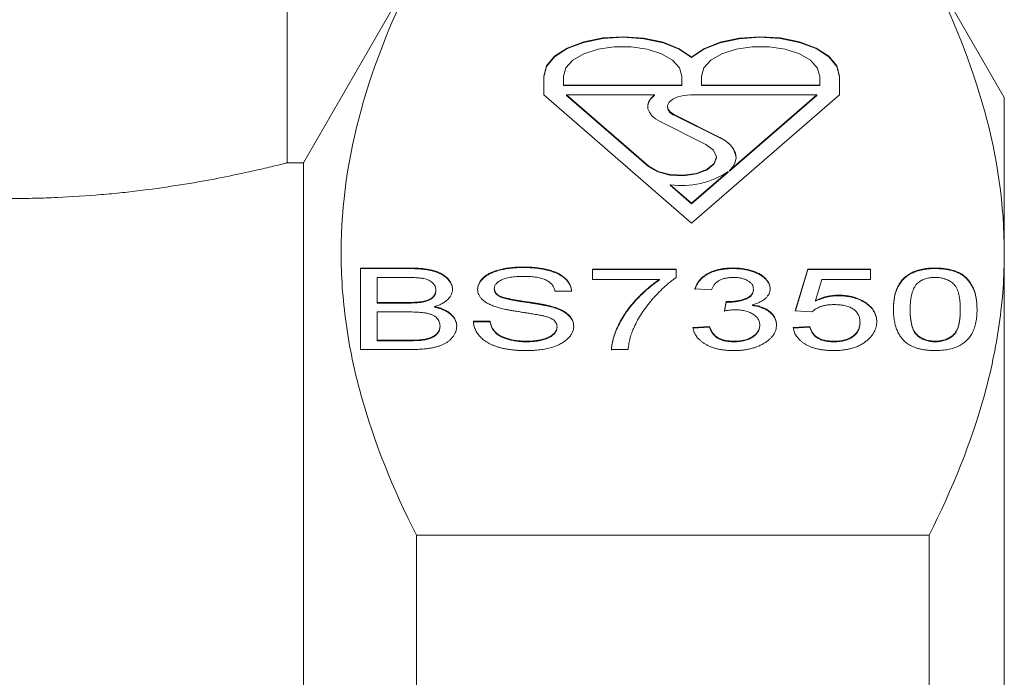
# Model space of a CAD drawing. Units: millimetres. Extents: x 164 to 243, y 29 to 279.
# Drawn here: x 213 to 243, y 218 to 238 of the extents above; entities that cross this region are included whole.
import ezdxf

# ---------------------------------------------------------------- set-up
doc = ezdxf.new("R2010")
doc.units = ezdxf.units.MM
doc.linetypes.add('PHANTOM', pattern=[12.7, 6.35, -1.27, 1.27, -1.27, 1.27, -1.27])

msp = doc.modelspace()

# ---------------------------------------------------------------- linework, layer by layer
at = {"color": 7, "linetype": 'Continuous', "lineweight": 15}
for p, q in [((221.257, 233.738), (221.257, 245.245)), ((225.221, 239.745), (221.757, 233.745)), ((243.257, 235.745), (240.947, 239.745)), ((233.665, 236.972), (233.665, 236.989)), ((229.129, 236.403), (229.129, 235.826)), ((229.735, 236.403), (229.735, 236.129)), ((233.362, 236.129), (233.362, 236.403)), ((233.967, 236.403), (233.967, 236.129)), ((237.595, 236.129), (237.595, 236.403)), ((238.2, 235.826), (238.2, 236.403)), ((229.735, 236.129), (233.362, 236.129)), ((229.735, 236.112), (229.735, 236.129)), ((229.735, 236.112), (233.362, 236.112)), ((233.362, 236.112), (233.362, 236.129)), ((233.967, 236.129), (237.595, 236.129)), ((233.967, 236.112), (233.967, 236.129)), ((233.967, 236.112), (237.595, 236.112)), ((237.595, 236.112), (237.595, 236.129)), ((229.129, 235.826), (233.665, 231.898)), ((229.828, 235.826), (232.353, 233.64)), ((232.524, 235.826), (229.828, 235.826)), ((229.828, 235.809), (229.828, 235.826)), ((229.828, 235.809), (232.353, 233.622)), ((232.524, 235.809), (232.524, 235.826)), ((237.501, 235.826), (233.63, 235.826)), ((233.665, 231.898), (238.2, 235.826)), ((234.822, 233.507), (237.501, 235.826)), ((234.822, 233.489), (237.501, 235.809)), ((237.501, 235.809), (237.501, 235.826)), ((243.257, 235.745), (243.257, 230.989)), ((232.923, 235.473), (232.923, 235.455)), ((234.1, 234.31), (232.702, 235.009)), ((233.13, 235.223), (234.528, 234.524)), ((233.13, 235.206), (234.528, 234.507)), ((234.425, 233.9), (234.425, 233.917)), ((221.757, 233.745), (221.229, 233.745)), ((221.757, 200.245), (221.757, 233.745)), ((234.822, 233.489), (234.822, 233.507)), ((234.822, 233.489), (234.822, 233.507)), ((234.822, 233.507), (234.822, 233.507)), ((234.822, 233.489), (234.822, 233.489)), ((233.665, 232.504), (234.788, 233.477)), ((233.665, 232.486), (234.788, 233.46)), ((234.788, 233.477), (234.788, 233.477)), ((234.788, 233.46), (234.788, 233.477)), ((233.007, 233.073), (233.665, 232.504)), ((233.007, 233.056), (233.007, 233.073)), ((233.007, 233.056), (233.665, 232.486)), ((233.665, 232.486), (233.665, 232.504)), ((243.257, 230.989), (243.257, 200.245)), ((223.51, 230.519), (225.007, 230.519)), ((223.51, 228.019), (223.51, 230.519)), ((223.51, 230.502), (225.007, 230.502)), ((228.495, 230.534), (228.495, 230.551)), ((230.625, 230.487), (233.189, 230.487)), ((230.625, 230.167), (230.625, 230.487)), ((230.625, 230.47), (233.189, 230.47)), ((233.189, 230.487), (233.189, 230.228)), ((234.936, 230.502), (234.936, 230.519)), ((236.843, 229.205), (237.228, 230.487)), ((236.848, 229.205), (237.228, 230.47)), ((237.228, 230.487), (239.151, 230.487)), ((237.228, 230.47), (237.228, 230.487)), ((237.228, 230.47), (239.151, 230.47)), ((239.151, 230.487), (239.151, 230.167)), ((241.138, 230.502), (241.138, 230.519)), ((224.831, 230.231), (224.023, 230.231)), ((224.023, 230.231), (224.023, 229.462)), ((232.677, 230.167), (230.625, 230.167)), ((232.677, 230.149), (232.677, 230.167)), ((237.654, 230.167), (237.464, 229.519)), ((239.151, 230.167), (237.654, 230.167)), ((227.612, 229.872), (227.612, 229.89)), ((234.279, 229.846), (233.766, 229.878)), ((235.561, 229.856), (235.561, 229.873)), ((225.818, 229.823), (225.818, 229.84)), ((227.765, 229.652), (227.765, 229.669)), ((229.984, 229.814), (229.471, 229.814)), ((238.174, 229.669), (238.174, 229.686)), ((224.023, 229.444), (224.023, 229.462)), ((224.023, 229.462), (224.897, 229.462)), ((224.023, 229.444), (224.897, 229.444)), ((225.407, 229.474), (225.407, 229.491)), ((225.779, 229.316), (225.779, 229.333)), ((229.407, 229.316), (229.407, 229.333)), ((234.672, 229.205), (234.725, 229.494)), ((234.672, 229.188), (234.725, 229.476)), ((234.725, 229.476), (234.725, 229.494)), ((234.799, 229.473), (234.799, 229.49)), ((235.53, 229.371), (235.53, 229.388)), ((237.464, 229.502), (237.464, 229.519)), ((224.023, 229.173), (224.023, 228.308)), ((224.957, 229.173), (224.023, 229.173)), ((237.356, 229.173), (236.843, 229.205)), ((240.369, 229.236), (240.369, 229.253)), ((241.907, 229.236), (241.907, 229.253)), ((225.946, 228.723), (225.946, 228.74)), ((226.971, 228.885), (227.484, 228.885)), ((226.971, 228.867), (227.484, 228.867)), ((227.484, 228.867), (227.484, 228.885)), ((229.536, 228.695), (229.536, 228.712)), ((233.702, 228.692), (234.215, 228.724)), ((233.702, 228.675), (234.215, 228.707)), ((234.215, 228.707), (234.215, 228.724)), ((235.753, 228.757), (235.753, 228.774)), ((236.779, 228.692), (237.292, 228.724)), ((236.779, 228.675), (237.292, 228.707)), ((237.292, 228.707), (237.292, 228.724)), ((238.83, 228.84), (238.83, 228.858)), ((224.023, 228.308), (225.008, 228.308)), ((224.023, 228.29), (224.023, 228.308)), ((224.023, 228.29), (225.008, 228.29)), ((225.365, 228.302), (225.365, 228.32)), ((228.599, 228.258), (228.599, 228.276)), ((234.964, 228.258), (234.964, 228.276)), ((238.025, 228.258), (238.025, 228.276)), ((241.138, 228.258), (241.138, 228.276)), ((224.999, 228.019), (223.51, 228.019)), ((231.715, 228.019), (231.202, 228.019)), ((225.221, 217.566), (225.221, 222.329)), ((225.221, 222.329), (240.947, 222.329)), ((240.947, 217.566), (240.947, 222.329))]:
    msp.add_line(p, q, dxfattribs=at)
at = {"color": 8, "linetype": 'PHANTOM', "lineweight": 0}
for p, q in [((233.13, 235.206), (233.13, 235.223)), ((234.528, 234.507), (234.528, 234.524)), ((232.353, 233.622), (232.353, 233.64)), ((225.007, 230.502), (225.007, 230.519)), ((224.897, 229.444), (224.897, 229.462)), ((225.008, 228.29), (225.008, 228.308))]:
    msp.add_line(p, q, dxfattribs=at)
at = {"color": 7, "linetype": 'Continuous', "lineweight": 15, "flags": 128}
for points in [[(233.665, 236.989), (233.286, 237.245), (232.788, 237.442), (232.203, 237.568), (231.574, 237.613), (230.943, 237.575), (230.353, 237.455), (229.847, 237.263), (229.457, 237.012), (229.212, 236.719), (229.129, 236.403)], [(233.665, 236.972), (233.286, 237.228), (232.788, 237.425), (232.203, 237.551), (231.574, 237.596), (230.943, 237.557), (230.353, 237.438), (229.847, 237.246), (229.457, 236.995), (229.212, 236.701), (229.129, 236.386)], [(238.2, 236.403), (238.117, 236.719), (237.872, 237.012), (237.483, 237.263), (236.976, 237.455), (236.386, 237.575), (235.755, 237.613), (235.126, 237.568), (234.542, 237.442), (234.043, 237.245), (233.665, 236.989)], [(238.2, 236.386), (238.117, 236.701), (237.872, 236.995), (237.483, 237.246), (236.976, 237.438), (236.386, 237.557), (235.755, 237.596), (235.126, 237.551), (234.542, 237.425), (234.043, 237.228), (233.665, 236.972)], [(233.362, 236.403), (233.288, 236.659), (233.074, 236.894), (232.736, 237.089), (232.302, 237.228), (231.806, 237.301), (231.29, 237.301), (230.795, 237.228), (230.36, 237.089), (230.022, 236.894), (229.808, 236.659), (229.735, 236.403)], [(237.595, 236.403), (237.521, 236.659), (237.307, 236.894), (236.969, 237.089), (236.534, 237.228), (236.039, 237.301), (235.523, 237.301), (235.028, 237.228), (234.593, 237.089), (234.255, 236.894), (234.041, 236.659), (233.967, 236.403)], [(232.702, 235.009), (232.559, 235.094), (232.447, 235.189), (232.368, 235.293), (232.325, 235.402), (232.32, 235.513), (232.352, 235.622), (232.421, 235.728), (232.524, 235.826)], [(233.63, 235.826), (233.425, 235.811), (233.238, 235.767), (233.084, 235.697), (232.977, 235.608), (232.927, 235.507), (232.937, 235.404), (233.007, 235.306), (233.13, 235.223)], [(234.528, 234.524), (234.707, 234.419), (234.849, 234.301), (234.953, 234.174), (235.014, 234.04), (235.031, 233.902), (235.004, 233.765), (234.934, 233.632), (234.822, 233.507)], [(232.353, 233.64), (232.626, 233.482), (232.996, 233.385), (233.412, 233.364), (233.813, 233.421), (234.144, 233.548), (234.358, 233.727), (234.425, 233.933), (234.335, 234.137), (234.1, 234.31)], [(232.353, 233.622), (232.626, 233.464), (232.996, 233.368), (233.412, 233.347), (233.813, 233.404), (234.144, 233.531), (234.358, 233.71), (234.425, 233.9)]]:
    msp.add_lwpolyline(points, dxfattribs=at)
at = {"color": 7, "linetype": 'Continuous', "lineweight": 15}
for centre, radius, start, end in [((232.769, 235.429), 0.452, 122.8057, 176.5867), ((233.225, 235.494), 0.304, 187.331, 251.9476), ((234.291, 233.798), 0.747, 7.8213, 71.4572), ((233.364, 235.629), 2.58, 262.0637, 303.5101)]:
    msp.add_arc(centre, radius, start, end, dxfattribs=at)
for points, knots in [([(225.221, 239.65), (224.501, 238.229), (223.922, 236.8), (223.127, 233.925), (222.915, 232.478), (222.91, 230.292), (222.961, 229.559), (223.166, 228.093), (223.319, 227.364), (223.917, 225.188), (224.5, 223.753), (225.221, 222.329)], [0, 0, 0, 0, 0.25, 0.25, 0.5, 0.5, 0.625, 0.625, 0.75, 0.75, 1, 1, 1, 1]), ([(240.947, 239.65), (241.67, 238.224), (242.251, 236.79), (243.045, 233.905), (243.257, 232.452), (243.257, 230.989)], [0, 0, 0, 0, 0.5, 0.5, 1, 1, 1, 1]), ([(210.757, 232.711), (210.979, 232.698), (211.655, 232.661), (212.587, 232.644), (213.515, 232.656), (214.435, 232.687), (215.337, 232.747), (216.199, 232.829), (217.033, 232.926), (217.813, 233.038), (218.526, 233.157), (219.196, 233.28), (219.784, 233.401), (220.27, 233.508), (220.58, 233.58), (220.835, 233.641), (221.036, 233.69), (221.169, 233.723), (221.255, 233.745), (221.237, 233.74), (221.229, 233.738)], [0, 0, 0, 0, 0.044366, 0.134606, 0.180592, 0.224959, 0.315187, 0.361146, 0.40589, 0.49682, 0.543101, 0.58914, 0.682761, 0.730458, 0.776668, 0.823211, 0.870819, 0.918802, 0.963821, 1, 1, 1, 1]), ([(243.257, 230.989), (243.257, 230.263), (243.205, 229.533), (242.999, 228.072), (242.845, 227.346), (242.247, 225.178), (241.666, 223.748), (240.947, 222.329)], [0, 0, 0, 0, 0.25, 0.25, 0.5, 0.5, 1, 1, 1, 1]), ([(225.007, 230.519), (225.044, 230.519), (225.117, 230.519), (225.223, 230.515), (225.323, 230.509), (225.418, 230.501), (225.507, 230.49), (225.59, 230.476), (225.668, 230.461), (225.764, 230.437), (225.875, 230.4), (225.991, 230.345), (226.094, 230.28), (226.176, 230.205), (226.245, 230.126), (226.294, 230.043), (226.324, 229.957), (226.328, 229.9), (226.33, 229.871)], [0, 0, 0, 0, 0.052931, 0.103614, 0.151634, 0.197567, 0.240815, 0.282429, 0.322005, 0.360385, 0.435363, 0.510581, 0.58832, 0.670522, 0.754036, 0.836101, 0.917855, 1, 1, 1, 1]), ([(225.007, 230.502), (225.044, 230.502), (225.117, 230.502), (225.223, 230.497), (225.323, 230.491), (225.418, 230.484), (225.507, 230.473), (225.59, 230.459), (225.668, 230.444), (225.764, 230.42), (225.875, 230.383), (225.991, 230.328), (226.094, 230.263), (226.176, 230.188), (226.245, 230.108), (226.294, 230.025), (226.324, 229.94), (226.328, 229.883), (226.33, 229.854)], [0, 0, 0, 0, 0.052931, 0.103614, 0.151634, 0.197567, 0.240815, 0.282429, 0.322005, 0.360385, 0.435363, 0.510581, 0.58832, 0.670522, 0.754036, 0.836101, 0.917855, 1, 1, 1, 1]), ([(227.1, 229.867), (227.102, 229.898), (227.106, 229.959), (227.139, 230.049), (227.193, 230.136), (227.266, 230.219), (227.36, 230.296), (227.476, 230.364), (227.612, 230.422), (227.766, 230.469), (227.934, 230.506), (228.113, 230.532), (228.301, 230.548), (228.43, 230.55), (228.495, 230.551)], [0, 0, 0, 0, 0.084452, 0.167313, 0.249329, 0.332149, 0.414604, 0.494775, 0.574945, 0.656773, 0.740426, 0.824622, 0.910999, 1, 1, 1, 1]), ([(227.1, 229.849), (227.102, 229.88), (227.106, 229.942), (227.139, 230.032), (227.193, 230.119), (227.266, 230.202), (227.36, 230.279), (227.476, 230.347), (227.612, 230.405), (227.766, 230.452), (227.934, 230.488), (228.113, 230.515), (228.301, 230.531), (228.43, 230.533), (228.495, 230.534)], [0, 0, 0, 0, 0.084452, 0.167313, 0.249329, 0.332149, 0.414604, 0.494775, 0.574945, 0.656773, 0.740426, 0.824622, 0.910999, 1, 1, 1, 1]), ([(228.495, 230.551), (228.566, 230.55), (228.706, 230.548), (228.908, 230.532), (229.097, 230.504), (229.273, 230.465), (229.433, 230.416), (229.573, 230.355), (229.695, 230.284), (229.794, 230.203), (229.874, 230.114), (229.933, 230.019), (229.972, 229.919), (229.98, 229.849), (229.984, 229.814)], [0, 0, 0, 0, 0.091051, 0.177181, 0.260533, 0.341383, 0.420384, 0.498411, 0.576761, 0.657293, 0.739827, 0.823552, 0.910054, 1, 1, 1, 1]), ([(228.495, 230.534), (228.566, 230.533), (228.706, 230.531), (228.908, 230.514), (229.097, 230.486), (229.273, 230.448), (229.433, 230.399), (229.573, 230.338), (229.695, 230.267), (229.794, 230.186), (229.874, 230.097), (229.933, 230.002), (229.972, 229.901), (229.98, 229.832), (229.984, 229.797)], [0, 0, 0, 0, 0.091051, 0.177181, 0.260533, 0.341383, 0.420384, 0.498411, 0.576761, 0.657293, 0.739827, 0.823552, 0.910054, 1, 1, 1, 1]), ([(233.766, 229.878), (233.774, 229.903), (233.789, 229.951), (233.821, 230.022), (233.862, 230.087), (233.907, 230.149), (233.96, 230.206), (234.021, 230.259), (234.088, 230.308), (234.162, 230.352), (234.242, 230.391), (234.326, 230.426), (234.417, 230.454), (234.512, 230.478), (234.611, 230.497), (234.715, 230.51), (234.824, 230.518), (234.898, 230.519), (234.936, 230.519)], [0, 0, 0, 0, 0.07871, 0.154019, 0.225846, 0.294218, 0.360144, 0.423562, 0.485383, 0.545677, 0.604636, 0.661309, 0.717174, 0.772285, 0.827217, 0.883432, 0.940685, 1, 1, 1, 1]), ([(233.766, 229.861), (233.774, 229.886), (233.789, 229.934), (233.821, 230.004), (233.862, 230.07), (233.907, 230.131), (233.96, 230.189), (234.021, 230.242), (234.088, 230.29), (234.162, 230.334), (234.242, 230.374), (234.326, 230.409), (234.417, 230.437), (234.512, 230.461), (234.611, 230.48), (234.715, 230.492), (234.824, 230.501), (234.898, 230.502), (234.936, 230.502)], [0, 0, 0, 0, 0.07871, 0.154019, 0.225846, 0.294218, 0.360144, 0.423562, 0.485383, 0.545677, 0.604636, 0.661309, 0.717174, 0.772285, 0.827217, 0.883432, 0.940685, 1, 1, 1, 1]), ([(234.936, 230.519), (234.988, 230.518), (235.092, 230.516), (235.243, 230.5), (235.387, 230.472), (235.524, 230.435), (235.65, 230.388), (235.762, 230.333), (235.858, 230.27), (235.934, 230.199), (235.996, 230.124), (236.042, 230.046), (236.069, 229.966), (236.072, 229.911), (236.074, 229.884)], [0, 0, 0, 0, 0.082418, 0.162734, 0.243291, 0.325603, 0.408136, 0.489748, 0.572491, 0.657413, 0.742951, 0.828011, 0.91344, 1, 1, 1, 1]), ([(234.936, 230.502), (234.988, 230.501), (235.092, 230.499), (235.243, 230.482), (235.387, 230.455), (235.524, 230.417), (235.65, 230.371), (235.762, 230.316), (235.858, 230.253), (235.934, 230.182), (235.996, 230.107), (236.042, 230.029), (236.069, 229.948), (236.072, 229.894), (236.074, 229.866)], [0, 0, 0, 0, 0.082418, 0.162734, 0.243291, 0.325603, 0.408136, 0.489748, 0.572491, 0.657413, 0.742951, 0.828011, 0.91344, 1, 1, 1, 1]), ([(239.856, 229.252), (239.856, 229.288), (239.857, 229.358), (239.864, 229.46), (239.875, 229.558), (239.891, 229.65), (239.911, 229.736), (239.935, 229.818), (239.963, 229.895), (239.998, 229.967), (240.035, 230.034), (240.079, 230.097), (240.124, 230.155), (240.176, 230.209), (240.232, 230.259), (240.291, 230.304), (240.356, 230.345), (240.424, 230.382), (240.498, 230.414), (240.576, 230.442), (240.658, 230.467), (240.746, 230.486), (240.837, 230.501), (240.933, 230.512), (241.034, 230.518), (241.103, 230.519), (241.138, 230.519)], [0, 0, 0, 0, 0.067668, 0.132526, 0.193966, 0.25205, 0.30743, 0.359525, 0.408764, 0.45524, 0.499281, 0.541078, 0.580535, 0.618437, 0.65397, 0.688435, 0.721077, 0.752622, 0.783318, 0.81368, 0.843723, 0.873452, 0.903749, 0.93489, 0.966776, 1, 1, 1, 1]), ([(239.856, 229.235), (239.856, 229.271), (239.857, 229.341), (239.864, 229.443), (239.875, 229.54), (239.891, 229.632), (239.911, 229.719), (239.935, 229.801), (239.963, 229.878), (239.998, 229.949), (240.035, 230.017), (240.079, 230.079), (240.124, 230.138), (240.176, 230.192), (240.232, 230.241), (240.291, 230.287), (240.356, 230.328), (240.424, 230.365), (240.498, 230.397), (240.576, 230.425), (240.658, 230.449), (240.746, 230.468), (240.837, 230.483), (240.933, 230.494), (241.034, 230.501), (241.103, 230.502), (241.138, 230.502)], [0, 0, 0, 0, 0.067668, 0.132526, 0.193966, 0.25205, 0.30743, 0.359525, 0.408764, 0.45524, 0.499281, 0.541078, 0.580535, 0.618437, 0.65397, 0.688435, 0.721077, 0.752622, 0.783318, 0.81368, 0.843723, 0.873452, 0.903749, 0.93489, 0.966776, 1, 1, 1, 1]), ([(241.138, 230.519), (241.19, 230.518), (241.291, 230.516), (241.44, 230.501), (241.58, 230.475), (241.711, 230.44), (241.832, 230.395), (241.94, 230.342), (242.031, 230.278), (242.108, 230.206), (242.173, 230.126), (242.233, 230.038), (242.287, 229.941), (242.325, 229.855), (242.353, 229.781), (242.371, 229.719), (242.386, 229.653), (242.399, 229.582), (242.408, 229.506), (242.415, 229.426), (242.42, 229.341), (242.42, 229.282), (242.42, 229.252)], [0, 0, 0, 0, 0.048784, 0.096211, 0.142718, 0.18967, 0.236898, 0.284286, 0.333162, 0.384225, 0.438645, 0.497425, 0.560474, 0.628192, 0.664524, 0.70382, 0.745816, 0.790892, 0.838709, 0.889336, 0.943099, 1, 1, 1, 1]), ([(241.138, 230.502), (241.19, 230.501), (241.291, 230.499), (241.44, 230.484), (241.58, 230.458), (241.711, 230.423), (241.832, 230.378), (241.94, 230.324), (242.031, 230.261), (242.108, 230.189), (242.173, 230.108), (242.233, 230.02), (242.287, 229.924), (242.325, 229.838), (242.353, 229.763), (242.371, 229.702), (242.386, 229.636), (242.399, 229.565), (242.408, 229.489), (242.415, 229.409), (242.42, 229.323), (242.42, 229.265), (242.42, 229.235)], [0, 0, 0, 0, 0.048784, 0.096211, 0.142718, 0.18967, 0.236898, 0.284286, 0.333162, 0.384225, 0.438645, 0.497425, 0.560474, 0.628192, 0.664524, 0.70382, 0.745816, 0.790892, 0.838709, 0.889336, 0.943099, 1, 1, 1, 1]), ([(225.818, 229.84), (225.816, 229.861), (225.814, 229.901), (225.796, 229.959), (225.765, 230.013), (225.723, 230.063), (225.671, 230.108), (225.606, 230.145), (225.531, 230.175), (225.459, 230.193), (225.394, 230.205), (225.337, 230.211), (225.272, 230.217), (225.199, 230.222), (225.119, 230.226), (225.03, 230.229), (224.933, 230.231), (224.866, 230.231), (224.831, 230.231)], [0, 0, 0, 0, 0.083816, 0.163041, 0.238863, 0.312685, 0.383187, 0.449777, 0.513771, 0.577998, 0.613299, 0.652587, 0.697575, 0.747725, 0.802446, 0.863159, 0.928531, 1, 1, 1, 1]), ([(228.515, 230.263), (228.477, 230.263), (228.403, 230.262), (228.297, 230.256), (228.199, 230.248), (228.109, 230.236), (228.027, 230.221), (227.952, 230.202), (227.886, 230.18), (227.827, 230.154), (227.777, 230.126), (227.733, 230.096), (227.695, 230.065), (227.665, 230.033), (227.641, 229.999), (227.624, 229.964), (227.614, 229.927), (227.613, 229.903), (227.612, 229.89)], [0, 0, 0, 0, 0.086239, 0.166077, 0.241293, 0.311001, 0.377294, 0.43986, 0.500267, 0.558673, 0.615445, 0.671103, 0.725055, 0.778506, 0.833038, 0.887512, 0.942483, 1, 1, 1, 1]), ([(229.471, 229.814), (229.468, 229.832), (229.46, 229.867), (229.441, 229.918), (229.416, 229.965), (229.385, 230.009), (229.348, 230.049), (229.305, 230.086), (229.256, 230.119), (229.2, 230.15), (229.139, 230.177), (229.07, 230.2), (228.994, 230.219), (228.912, 230.235), (228.822, 230.248), (228.726, 230.257), (228.623, 230.262), (228.552, 230.262), (228.515, 230.263)], [0, 0, 0, 0, 0.0730465, 0.1426943, 0.2086121, 0.2712026, 0.3309359, 0.3883522, 0.444605, 0.4997653, 0.5545287, 0.6101657, 0.667454, 0.7271065, 0.7897557, 0.8559481, 0.9254043, 1, 1, 1, 1]), ([(231.202, 228.019), (231.203, 228.044), (231.206, 228.095), (231.218, 228.174), (231.234, 228.256), (231.255, 228.343), (231.282, 228.433), (231.315, 228.526), (231.353, 228.624), (231.412, 228.759), (231.498, 228.929), (231.621, 229.13), (231.766, 229.328), (231.903, 229.488), (232.02, 229.613), (232.109, 229.704), (232.2, 229.79), (232.292, 229.873), (232.385, 229.952), (232.481, 230.027), (232.576, 230.099), (232.643, 230.144), (232.677, 230.167)], [0, 0, 0, 0, 0.032445, 0.066696, 0.102773, 0.140483, 0.179879, 0.221418, 0.264653, 0.309645, 0.401487, 0.492768, 0.584061, 0.675333, 0.720507, 0.764207, 0.806747, 0.84786, 0.887572, 0.926212, 0.963695, 1, 1, 1, 1]), ([(233.189, 230.228), (233.158, 230.206), (233.095, 230.16), (233.003, 230.089), (232.911, 230.012), (232.82, 229.93), (232.727, 229.844), (232.636, 229.752), (232.547, 229.655), (232.425, 229.52), (232.282, 229.346), (232.133, 229.133), (232.002, 228.918), (231.932, 228.772), (231.897, 228.699)], [0, 0, 0, 0, 0.0485151, 0.0995259, 0.1530843, 0.2090881, 0.2678697, 0.3291821, 0.3930673, 0.4598055, 0.5952913, 0.7304978, 0.8651761, 1, 1, 1, 1]), ([(234.952, 230.231), (234.91, 230.23), (234.826, 230.228), (234.706, 230.209), (234.599, 230.178), (234.502, 230.135), (234.42, 230.08), (234.357, 230.012), (234.306, 229.934), (234.288, 229.876), (234.279, 229.846)], [0, 0, 0, 0, 0.113267, 0.221959, 0.329338, 0.441935, 0.561803, 0.692057, 0.837512, 1, 1, 1, 1]), ([(235.561, 229.873), (235.559, 229.898), (235.555, 229.946), (235.524, 230.014), (235.469, 230.076), (235.395, 230.13), (235.304, 230.175), (235.198, 230.207), (235.079, 230.227), (234.995, 230.23), (234.952, 230.231)], [0, 0, 0, 0, 0.141595, 0.272819, 0.399239, 0.524148, 0.645591, 0.760787, 0.877248, 1, 1, 1, 1]), ([(241.133, 230.231), (241.107, 230.23), (241.054, 230.23), (240.977, 230.221), (240.904, 230.208), (240.834, 230.189), (240.77, 230.164), (240.707, 230.135), (240.649, 230.099), (240.615, 230.073), (240.597, 230.06)], [0, 0, 0, 0, 0.118892, 0.235543, 0.352445, 0.468718, 0.590978, 0.718494, 0.855032, 1, 1, 1, 1]), ([(241.907, 229.253), (241.907, 229.3), (241.906, 229.391), (241.896, 229.52), (241.879, 229.636), (241.857, 229.74), (241.826, 229.832), (241.791, 229.912), (241.748, 229.98), (241.697, 230.036), (241.641, 230.082), (241.58, 230.121), (241.518, 230.156), (241.448, 230.183), (241.376, 230.205), (241.299, 230.22), (241.217, 230.229), (241.161, 230.23), (241.133, 230.231)], [0, 0, 0, 0, 0.122191, 0.23406, 0.334849, 0.42552, 0.506366, 0.576578, 0.637687, 0.689646, 0.735716, 0.778353, 0.818201, 0.855823, 0.892159, 0.927561, 0.963512, 1, 1, 1, 1]), ([(226.33, 229.871), (226.329, 229.845), (226.325, 229.792), (226.299, 229.713), (226.256, 229.637), (226.196, 229.564), (226.12, 229.496), (226.023, 229.434), (225.91, 229.379), (225.823, 229.349), (225.779, 229.333)], [0, 0, 0, 0, 0.127153, 0.251728, 0.376302, 0.501547, 0.625552, 0.74824, 0.872244, 1, 1, 1, 1]), ([(227.666, 229.326), (227.62, 229.342), (227.532, 229.374), (227.414, 229.429), (227.316, 229.49), (227.237, 229.557), (227.175, 229.628), (227.131, 229.704), (227.105, 229.784), (227.101, 229.839), (227.1, 229.867)], [0, 0, 0, 0, 0.130235, 0.255267, 0.377082, 0.497917, 0.619313, 0.742856, 0.868632, 1, 1, 1, 1]), ([(227.612, 229.89), (227.614, 229.868), (227.618, 229.827), (227.647, 229.768), (227.694, 229.714), (227.741, 229.684), (227.765, 229.669)], [0, 0, 0, 0, 0.269501, 0.519988, 0.76233, 1, 1, 1, 1]), ([(227.612, 229.872), (227.614, 229.851), (227.618, 229.81), (227.647, 229.75), (227.694, 229.697), (227.741, 229.667), (227.765, 229.652)], [0, 0, 0, 0, 0.269501, 0.519988, 0.76233, 1, 1, 1, 1]), ([(231.202, 228.002), (231.203, 228.027), (231.206, 228.078), (231.218, 228.157), (231.234, 228.239), (231.255, 228.325), (231.282, 228.415), (231.315, 228.509), (231.353, 228.607), (231.412, 228.742), (231.498, 228.911), (231.621, 229.113), (231.766, 229.31), (231.903, 229.471), (232.02, 229.596), (232.109, 229.687), (232.2, 229.773), (232.292, 229.856), (232.385, 229.935), (232.481, 230.01), (232.576, 230.081), (232.643, 230.127), (232.677, 230.149)], [0, 0, 0, 0, 0.032445, 0.066696, 0.102773, 0.140483, 0.179879, 0.221418, 0.264653, 0.309645, 0.401487, 0.492768, 0.584061, 0.675333, 0.720507, 0.764207, 0.806747, 0.84786, 0.887572, 0.926212, 0.963695, 1, 1, 1, 1]), ([(234.799, 229.49), (234.847, 229.491), (234.942, 229.494), (235.079, 229.512), (235.209, 229.541), (235.309, 229.575), (235.383, 229.608), (235.43, 229.637), (235.472, 229.668), (235.505, 229.704), (235.53, 229.742), (235.548, 229.783), (235.559, 229.827), (235.56, 229.858), (235.561, 229.873)], [0, 0, 0, 0, 0.1180734, 0.2328232, 0.3484487, 0.468715, 0.5298737, 0.5906604, 0.6518192, 0.7154942, 0.780542, 0.8496176, 0.9225872, 1, 1, 1, 1]), ([(236.074, 229.884), (236.072, 229.858), (236.068, 229.807), (236.043, 229.732), (235.999, 229.661), (235.94, 229.594), (235.863, 229.532), (235.768, 229.477), (235.658, 229.427), (235.573, 229.401), (235.53, 229.388)], [0, 0, 0, 0, 0.130985, 0.257614, 0.38117, 0.505034, 0.627458, 0.748981, 0.87271, 1, 1, 1, 1]), ([(240.597, 230.06), (240.579, 230.04), (240.539, 229.997), (240.493, 229.924), (240.455, 229.841), (240.423, 229.745), (240.399, 229.639), (240.381, 229.521), (240.372, 229.391), (240.37, 229.3), (240.369, 229.253)], [0, 0, 0, 0, 0.0806375, 0.1725237, 0.2772092, 0.3942234, 0.5251386, 0.6696196, 0.82784, 1, 1, 1, 1]), ([(225.407, 229.491), (225.44, 229.498), (225.503, 229.511), (225.588, 229.54), (225.659, 229.576), (225.718, 229.618), (225.763, 229.665), (225.794, 229.719), (225.815, 229.778), (225.817, 229.819), (225.818, 229.84)], [0, 0, 0, 0, 0.121871, 0.238069, 0.352313, 0.468224, 0.588494, 0.716276, 0.85212, 1, 1, 1, 1]), ([(225.407, 229.474), (225.44, 229.481), (225.503, 229.494), (225.588, 229.523), (225.659, 229.559), (225.718, 229.6), (225.763, 229.648), (225.794, 229.702), (225.815, 229.76), (225.817, 229.801), (225.818, 229.823)], [0, 0, 0, 0, 0.121871, 0.238069, 0.352313, 0.468224, 0.588494, 0.716276, 0.85212, 1, 1, 1, 1]), ([(227.765, 229.669), (227.779, 229.662), (227.812, 229.645), (227.873, 229.624), (227.949, 229.602), (228.04, 229.58), (228.145, 229.558), (228.266, 229.535), (228.402, 229.513), (228.549, 229.492), (228.696, 229.47), (228.835, 229.448), (228.962, 229.428), (229.076, 229.408), (229.177, 229.389), (229.265, 229.37), (229.341, 229.352), (229.386, 229.339), (229.407, 229.333)], [0, 0, 0, 0, 0.034913, 0.076647, 0.125422, 0.182119, 0.245978, 0.317866, 0.398218, 0.486061, 0.574979, 0.656593, 0.730916, 0.798683, 0.859413, 0.91318, 0.959844, 1, 1, 1, 1]), ([(227.765, 229.652), (227.779, 229.644), (227.812, 229.628), (227.873, 229.606), (227.949, 229.584), (228.04, 229.563), (228.145, 229.541), (228.266, 229.518), (228.402, 229.496), (228.549, 229.474), (228.696, 229.453), (228.835, 229.431), (228.962, 229.411), (229.076, 229.391), (229.177, 229.371), (229.265, 229.352), (229.341, 229.334), (229.386, 229.322), (229.407, 229.316)], [0, 0, 0, 0, 0.034913, 0.076647, 0.125422, 0.182119, 0.245978, 0.317866, 0.398218, 0.486061, 0.574979, 0.656593, 0.730916, 0.798683, 0.859413, 0.91318, 0.959844, 1, 1, 1, 1]), ([(234.799, 229.473), (234.847, 229.474), (234.942, 229.476), (235.079, 229.495), (235.209, 229.524), (235.309, 229.558), (235.383, 229.591), (235.43, 229.62), (235.472, 229.651), (235.505, 229.686), (235.53, 229.724), (235.548, 229.765), (235.559, 229.81), (235.56, 229.84), (235.561, 229.856)], [0, 0, 0, 0, 0.1180734, 0.2328232, 0.3484487, 0.468715, 0.5298737, 0.5906604, 0.6518192, 0.7154942, 0.780542, 0.8496176, 0.9225872, 1, 1, 1, 1]), ([(237.464, 229.519), (237.492, 229.532), (237.547, 229.558), (237.633, 229.592), (237.721, 229.621), (237.809, 229.645), (237.899, 229.663), (237.99, 229.676), (238.082, 229.685), (238.144, 229.686), (238.174, 229.686)], [0, 0, 0, 0, 0.143497, 0.279868, 0.40924, 0.533333, 0.65275, 0.77047, 0.885397, 1, 1, 1, 1]), ([(237.464, 229.502), (237.492, 229.515), (237.547, 229.541), (237.633, 229.575), (237.721, 229.604), (237.809, 229.628), (237.899, 229.646), (237.99, 229.659), (238.082, 229.667), (238.144, 229.668), (238.174, 229.669)], [0, 0, 0, 0, 0.143497, 0.279868, 0.40924, 0.533333, 0.65275, 0.77047, 0.885397, 1, 1, 1, 1]), ([(238.174, 229.686), (238.214, 229.685), (238.294, 229.684), (238.411, 229.673), (238.523, 229.655), (238.63, 229.63), (238.732, 229.598), (238.828, 229.558), (238.921, 229.512), (239.007, 229.459), (239.086, 229.401), (239.155, 229.338), (239.213, 229.271), (239.262, 229.2), (239.297, 229.125), (239.324, 229.046), (239.341, 228.962), (239.342, 228.906), (239.343, 228.877)], [0, 0, 0, 0, 0.054282, 0.107517, 0.160214, 0.212948, 0.266944, 0.322802, 0.381557, 0.443483, 0.507235, 0.571712, 0.637235, 0.704924, 0.774147, 0.846531, 0.921392, 1, 1, 1, 1]), ([(238.174, 229.669), (238.214, 229.668), (238.294, 229.667), (238.411, 229.656), (238.523, 229.638), (238.63, 229.613), (238.732, 229.581), (238.828, 229.541), (238.921, 229.495), (239.007, 229.442), (239.086, 229.384), (239.155, 229.321), (239.213, 229.254), (239.262, 229.183), (239.297, 229.107), (239.324, 229.028), (239.341, 228.945), (239.342, 228.888), (239.343, 228.859)], [0, 0, 0, 0, 0.054282, 0.107517, 0.160214, 0.212948, 0.266944, 0.322802, 0.381557, 0.443483, 0.507235, 0.571712, 0.637235, 0.704924, 0.774147, 0.846531, 0.921392, 1, 1, 1, 1]), ([(224.897, 229.462), (224.952, 229.462), (225.054, 229.463), (225.194, 229.468), (225.31, 229.476), (225.377, 229.486), (225.407, 229.491)], [0, 0, 0, 0, 0.320749, 0.593658, 0.817945, 1, 1, 1, 1]), ([(224.897, 229.444), (224.952, 229.445), (225.054, 229.445), (225.194, 229.451), (225.31, 229.459), (225.377, 229.469), (225.407, 229.474)], [0, 0, 0, 0, 0.320749, 0.593658, 0.817945, 1, 1, 1, 1]), ([(225.779, 229.333), (225.805, 229.328), (225.858, 229.316), (225.933, 229.296), (226.004, 229.272), (226.069, 229.245), (226.13, 229.216), (226.187, 229.183), (226.237, 229.147), (226.299, 229.096), (226.364, 229.026), (226.419, 228.936), (226.453, 228.838), (226.457, 228.77), (226.459, 228.735)], [0, 0, 0, 0, 0.059389, 0.117861, 0.17554, 0.232913, 0.290968, 0.349659, 0.409461, 0.470233, 0.594792, 0.722893, 0.857512, 1, 1, 1, 1]), ([(225.779, 229.316), (225.805, 229.31), (225.858, 229.299), (225.933, 229.278), (226.004, 229.255), (226.069, 229.228), (226.13, 229.198), (226.187, 229.166), (226.237, 229.13), (226.299, 229.079), (226.364, 229.009), (226.419, 228.918), (226.453, 228.821), (226.457, 228.753), (226.459, 228.718)], [0, 0, 0, 0, 0.059389, 0.117861, 0.17554, 0.232913, 0.290968, 0.349659, 0.409461, 0.470233, 0.594792, 0.722893, 0.857512, 1, 1, 1, 1]), ([(229.126, 229.049), (229.111, 229.053), (229.077, 229.061), (229.019, 229.072), (228.95, 229.086), (228.868, 229.1), (228.775, 229.116), (228.669, 229.133), (228.552, 229.151), (228.426, 229.171), (228.3, 229.191), (228.179, 229.21), (228.069, 229.231), (227.969, 229.25), (227.879, 229.269), (227.798, 229.288), (227.728, 229.307), (227.685, 229.32), (227.666, 229.326)], [0, 0, 0, 0, 0.0317754, 0.0716997, 0.1191108, 0.1741623, 0.237497, 0.3081183, 0.3866379, 0.4730589, 0.5602815, 0.6412199, 0.7161152, 0.7847967, 0.8475599, 0.9042312, 0.9548945, 1, 1, 1, 1]), ([(229.407, 229.333), (229.459, 229.316), (229.561, 229.283), (229.695, 229.223), (229.806, 229.156), (229.896, 229.082), (229.964, 229.002), (230.013, 228.916), (230.043, 228.824), (230.046, 228.761), (230.048, 228.729)], [0, 0, 0, 0, 0.129806, 0.253747, 0.374112, 0.493357, 0.613316, 0.736698, 0.865224, 1, 1, 1, 1]), ([(229.407, 229.316), (229.459, 229.299), (229.561, 229.266), (229.695, 229.205), (229.806, 229.138), (229.896, 229.064), (229.964, 228.984), (230.013, 228.899), (230.043, 228.807), (230.046, 228.744), (230.048, 228.712)], [0, 0, 0, 0, 0.129806, 0.253747, 0.374112, 0.493357, 0.613316, 0.736698, 0.865224, 1, 1, 1, 1]), ([(234.725, 229.494), (234.739, 229.493), (234.763, 229.491), (234.788, 229.49), (234.799, 229.49)], [0, 0, 0, 0, 0.568816, 1, 1, 1, 1]), ([(234.725, 229.476), (234.739, 229.475), (234.763, 229.474), (234.788, 229.473), (234.799, 229.473)], [0, 0, 0, 0, 0.568816, 1, 1, 1, 1]), ([(235.53, 229.388), (235.559, 229.383), (235.615, 229.374), (235.696, 229.356), (235.771, 229.334), (235.842, 229.31), (235.907, 229.281), (235.969, 229.25), (236.023, 229.214), (236.075, 229.175), (236.119, 229.134), (236.158, 229.089), (236.193, 229.043), (236.22, 228.993), (236.24, 228.941), (236.256, 228.887), (236.265, 228.83), (236.266, 228.791), (236.266, 228.772)], [0, 0, 0, 0, 0.058144, 0.11494, 0.17091, 0.226228, 0.282198, 0.338971, 0.397115, 0.456909, 0.518033, 0.580349, 0.644456, 0.710266, 0.778955, 0.849547, 0.923581, 1, 1, 1, 1]), ([(235.53, 229.371), (235.559, 229.366), (235.615, 229.357), (235.696, 229.339), (235.771, 229.317), (235.842, 229.293), (235.907, 229.264), (235.969, 229.232), (236.023, 229.196), (236.075, 229.158), (236.119, 229.116), (236.158, 229.072), (236.193, 229.025), (236.22, 228.976), (236.24, 228.924), (236.256, 228.87), (236.265, 228.813), (236.266, 228.774), (236.266, 228.754)], [0, 0, 0, 0, 0.058144, 0.11494, 0.17091, 0.226228, 0.282198, 0.338971, 0.397115, 0.456909, 0.518033, 0.580349, 0.644456, 0.710266, 0.778955, 0.849547, 0.923581, 1, 1, 1, 1]), ([(238.035, 229.398), (237.995, 229.397), (237.917, 229.395), (237.806, 229.384), (237.706, 229.364), (237.618, 229.336), (237.541, 229.302), (237.471, 229.264), (237.408, 229.221), (237.374, 229.189), (237.356, 229.173)], [0, 0, 0, 0, 0.140879, 0.270299, 0.392835, 0.512411, 0.63099, 0.750244, 0.872471, 1, 1, 1, 1]), ([(238.83, 228.858), (238.83, 228.878), (238.829, 228.918), (238.82, 228.975), (238.803, 229.03), (238.783, 229.081), (238.755, 229.129), (238.722, 229.174), (238.682, 229.215), (238.636, 229.253), (238.584, 229.287), (238.525, 229.317), (238.46, 229.342), (238.387, 229.362), (238.308, 229.378), (238.223, 229.39), (238.131, 229.396), (238.068, 229.397), (238.035, 229.398)], [0, 0, 0, 0, 0.0803757, 0.1563484, 0.2282554, 0.2968435, 0.3627053, 0.4246049, 0.4846945, 0.5432041, 0.5995843, 0.653607, 0.7076177, 0.7621877, 0.8174685, 0.8748288, 0.9353715, 1, 1, 1, 1]), ([(225.946, 228.74), (225.945, 228.763), (225.943, 228.807), (225.924, 228.871), (225.894, 228.93), (225.853, 228.985), (225.799, 229.033), (225.73, 229.075), (225.646, 229.108), (225.547, 229.133), (225.43, 229.152), (225.292, 229.164), (225.132, 229.172), (225.018, 229.173), (224.957, 229.173)], [0, 0, 0, 0, 0.088973, 0.172807, 0.25175, 0.327486, 0.399475, 0.468597, 0.536986, 0.607729, 0.686063, 0.77656, 0.881004, 1, 1, 1, 1]), ([(229.536, 228.712), (229.535, 228.73), (229.533, 228.765), (229.518, 228.816), (229.491, 228.863), (229.456, 228.908), (229.403, 228.949), (229.331, 228.987), (229.237, 229.021), (229.164, 229.04), (229.126, 229.049)], [0, 0, 0, 0, 0.128344, 0.249557, 0.36419, 0.475961, 0.588585, 0.711185, 0.846993, 1, 1, 1, 1]), ([(235.004, 229.239), (234.981, 229.239), (234.93, 229.238), (234.851, 229.231), (234.764, 229.221), (234.703, 229.21), (234.672, 229.205)], [0, 0, 0, 0, 0.20898, 0.441362, 0.707232, 1, 1, 1, 1]), ([(235.753, 228.774), (235.753, 228.791), (235.752, 228.823), (235.742, 228.87), (235.725, 228.915), (235.702, 228.958), (235.673, 228.999), (235.636, 229.038), (235.592, 229.074), (235.543, 229.108), (235.489, 229.139), (235.43, 229.165), (235.369, 229.188), (235.303, 229.207), (235.233, 229.221), (235.16, 229.232), (235.083, 229.238), (235.031, 229.239), (235.004, 229.239)], [0, 0, 0, 0, 0.074349, 0.145309, 0.214063, 0.280163, 0.344746, 0.408873, 0.471825, 0.534742, 0.596956, 0.655934, 0.712835, 0.769633, 0.825817, 0.882116, 0.939872, 1, 1, 1, 1]), ([(240.245, 228.228), (240.213, 228.257), (240.147, 228.317), (240.07, 228.417), (240.004, 228.528), (239.949, 228.65), (239.908, 228.784), (239.877, 228.93), (239.859, 229.087), (239.857, 229.196), (239.856, 229.252)], [0, 0, 0, 0, 0.093334, 0.194662, 0.303837, 0.422726, 0.551667, 0.690295, 0.839791, 1, 1, 1, 1]), ([(240.369, 229.253), (240.369, 229.205), (240.37, 229.113), (240.381, 228.982), (240.398, 228.863), (240.421, 228.758), (240.451, 228.665), (240.489, 228.586), (240.533, 228.519), (240.586, 228.464), (240.645, 228.42), (240.704, 228.381), (240.769, 228.349), (240.836, 228.322), (240.907, 228.301), (240.981, 228.286), (241.058, 228.277), (241.111, 228.276), (241.138, 228.276)], [0, 0, 0, 0, 0.125097, 0.239428, 0.342198, 0.434435, 0.515479, 0.586062, 0.647046, 0.698328, 0.743503, 0.78556, 0.824872, 0.861977, 0.897212, 0.93133, 0.965155, 1, 1, 1, 1]), ([(240.369, 229.236), (240.369, 229.188), (240.37, 229.096), (240.381, 228.964), (240.398, 228.846), (240.421, 228.74), (240.451, 228.648), (240.489, 228.568), (240.533, 228.501), (240.586, 228.447), (240.645, 228.402), (240.704, 228.364), (240.769, 228.332), (240.836, 228.305), (240.907, 228.284), (240.981, 228.269), (241.058, 228.26), (241.111, 228.259), (241.138, 228.258)], [0, 0, 0, 0, 0.125097, 0.239428, 0.342198, 0.434435, 0.515479, 0.586062, 0.647046, 0.698328, 0.743503, 0.78556, 0.824872, 0.861977, 0.897212, 0.93133, 0.965155, 1, 1, 1, 1]), ([(241.138, 228.276), (241.165, 228.276), (241.218, 228.278), (241.295, 228.286), (241.369, 228.302), (241.44, 228.322), (241.507, 228.349), (241.571, 228.381), (241.631, 228.42), (241.689, 228.464), (241.742, 228.519), (241.787, 228.586), (241.823, 228.666), (241.855, 228.758), (241.879, 228.864), (241.895, 228.982), (241.906, 229.113), (241.907, 229.205), (241.907, 229.253)], [0, 0, 0, 0, 0.03486, 0.0687, 0.102995, 0.138246, 0.175099, 0.214122, 0.256198, 0.301757, 0.353452, 0.414051, 0.485087, 0.566241, 0.658086, 0.760901, 0.874848, 1, 1, 1, 1]), ([(242.42, 229.252), (242.42, 229.217), (242.419, 229.147), (242.412, 229.046), (242.401, 228.949), (242.386, 228.858), (242.367, 228.771), (242.341, 228.689), (242.312, 228.613), (242.28, 228.541), (242.241, 228.474), (242.199, 228.411), (242.154, 228.353), (242.103, 228.299), (242.046, 228.249), (241.988, 228.203), (241.923, 228.162), (241.854, 228.125), (241.781, 228.093), (241.703, 228.064), (241.62, 228.041), (241.533, 228.021), (241.44, 228.006), (241.344, 227.995), (241.242, 227.988), (241.173, 227.988), (241.138, 227.987)], [0, 0, 0, 0, 0.067415, 0.1317, 0.192565, 0.250677, 0.305794, 0.357985, 0.40727, 0.453717, 0.497494, 0.539229, 0.579017, 0.616531, 0.652529, 0.686853, 0.719773, 0.751564, 0.782499, 0.812632, 0.842545, 0.872719, 0.903345, 0.934516, 0.966745, 1, 1, 1, 1]), ([(241.138, 228.258), (241.165, 228.259), (241.218, 228.26), (241.295, 228.269), (241.369, 228.284), (241.44, 228.305), (241.507, 228.331), (241.571, 228.364), (241.631, 228.402), (241.689, 228.447), (241.742, 228.502), (241.787, 228.569), (241.823, 228.649), (241.855, 228.741), (241.879, 228.846), (241.895, 228.965), (241.906, 229.096), (241.907, 229.188), (241.907, 229.236)], [0, 0, 0, 0, 0.03486, 0.0687, 0.102995, 0.138246, 0.175099, 0.214122, 0.256198, 0.301757, 0.353452, 0.414051, 0.485087, 0.566241, 0.658086, 0.760901, 0.874848, 1, 1, 1, 1]), ([(226.459, 228.735), (226.457, 228.707), (226.455, 228.651), (226.432, 228.568), (226.396, 228.488), (226.345, 228.413), (226.285, 228.344), (226.217, 228.282), (226.143, 228.227), (226.058, 228.182), (225.967, 228.143), (225.863, 228.111), (225.751, 228.082), (225.626, 228.059), (225.49, 228.041), (225.339, 228.029), (225.174, 228.02), (225.059, 228.02), (224.999, 228.019)], [0, 0, 0, 0, 0.0728576, 0.1441378, 0.2135292, 0.2821833, 0.3475764, 0.4077595, 0.4637129, 0.5155335, 0.5659753, 0.6177676, 0.671581, 0.7278138, 0.7876425, 0.8527602, 0.9233203, 1, 1, 1, 1]), ([(225.365, 228.32), (225.394, 228.323), (225.451, 228.331), (225.53, 228.347), (225.604, 228.365), (225.668, 228.388), (225.728, 228.415), (225.781, 228.448), (225.828, 228.486), (225.87, 228.529), (225.903, 228.576), (225.929, 228.628), (225.943, 228.683), (225.945, 228.721), (225.946, 228.74)], [0, 0, 0, 0, 0.080955, 0.157079, 0.229693, 0.299872, 0.370349, 0.44558, 0.524975, 0.610826, 0.70218, 0.796383, 0.89585, 1, 1, 1, 1]), ([(225.365, 228.302), (225.394, 228.306), (225.451, 228.313), (225.53, 228.329), (225.604, 228.347), (225.668, 228.371), (225.728, 228.398), (225.781, 228.43), (225.828, 228.468), (225.87, 228.511), (225.903, 228.559), (225.929, 228.611), (225.943, 228.666), (225.945, 228.704), (225.946, 228.723)], [0, 0, 0, 0, 0.080955, 0.157079, 0.229693, 0.299872, 0.370349, 0.44558, 0.524975, 0.610826, 0.70218, 0.796383, 0.89585, 1, 1, 1, 1]), ([(228.619, 227.987), (228.576, 227.987), (228.492, 227.988), (228.369, 227.993), (228.251, 228.001), (228.138, 228.013), (228.03, 228.027), (227.928, 228.046), (227.831, 228.066), (227.739, 228.091), (227.653, 228.119), (227.571, 228.151), (227.494, 228.185), (227.422, 228.223), (227.354, 228.265), (227.292, 228.309), (227.235, 228.357), (227.164, 228.425), (227.089, 228.517), (227.027, 228.634), (226.982, 228.757), (226.975, 228.841), (226.971, 228.885)], [0, 0, 0, 0, 0.046586, 0.091487, 0.134814, 0.176415, 0.217199, 0.256212, 0.294672, 0.332278, 0.369618, 0.406732, 0.444352, 0.482443, 0.520972, 0.560437, 0.600747, 0.642571, 0.727909, 0.815475, 0.90556, 1, 1, 1, 1]), ([(227.484, 228.885), (227.491, 228.853), (227.503, 228.793), (227.536, 228.706), (227.581, 228.629), (227.635, 228.56), (227.707, 228.498), (227.793, 228.443), (227.899, 228.395), (228.018, 228.352), (228.151, 228.318), (228.293, 228.293), (228.443, 228.279), (228.546, 228.277), (228.599, 228.276)], [0, 0, 0, 0, 0.103186, 0.19763, 0.284636, 0.364191, 0.439529, 0.514822, 0.591178, 0.670925, 0.751931, 0.832369, 0.914687, 1, 1, 1, 1]), ([(227.484, 228.867), (227.491, 228.836), (227.503, 228.775), (227.536, 228.689), (227.581, 228.612), (227.635, 228.542), (227.707, 228.481), (227.793, 228.426), (227.899, 228.377), (228.018, 228.335), (228.151, 228.301), (228.293, 228.276), (228.443, 228.261), (228.546, 228.259), (228.599, 228.258)], [0, 0, 0, 0, 0.103186, 0.19763, 0.284636, 0.364191, 0.439529, 0.514822, 0.591178, 0.670925, 0.751931, 0.832369, 0.914687, 1, 1, 1, 1]), ([(228.599, 228.276), (228.645, 228.276), (228.736, 228.277), (228.866, 228.29), (228.99, 228.307), (229.103, 228.333), (229.206, 228.366), (229.296, 228.404), (229.371, 228.448), (229.43, 228.497), (229.477, 228.549), (229.51, 228.603), (229.531, 228.657), (229.534, 228.694), (229.536, 228.712)], [0, 0, 0, 0, 0.096418, 0.18854, 0.277299, 0.364097, 0.448494, 0.530159, 0.609857, 0.690039, 0.769675, 0.847142, 0.923784, 1, 1, 1, 1]), ([(228.599, 228.258), (228.645, 228.259), (228.736, 228.26), (228.866, 228.272), (228.99, 228.29), (229.103, 228.316), (229.206, 228.349), (229.296, 228.387), (229.371, 228.431), (229.43, 228.48), (229.477, 228.532), (229.51, 228.585), (229.531, 228.64), (229.534, 228.676), (229.536, 228.695)], [0, 0, 0, 0, 0.096418, 0.18854, 0.277299, 0.364097, 0.448494, 0.530159, 0.609857, 0.690039, 0.769675, 0.847142, 0.923784, 1, 1, 1, 1]), ([(230.048, 228.729), (230.046, 228.696), (230.042, 228.632), (230.008, 228.536), (229.951, 228.444), (229.875, 228.356), (229.778, 228.273), (229.66, 228.199), (229.522, 228.136), (229.366, 228.082), (229.196, 228.04), (229.012, 228.01), (228.819, 227.99), (228.687, 227.988), (228.619, 227.987)], [0, 0, 0, 0, 0.08487, 0.167813, 0.25139, 0.335267, 0.418659, 0.499349, 0.580231, 0.662075, 0.744667, 0.827527, 0.912068, 1, 1, 1, 1]), ([(231.897, 228.699), (231.875, 228.646), (231.828, 228.538), (231.777, 228.372), (231.738, 228.198), (231.723, 228.08), (231.715, 228.019)], [0, 0, 0, 0, 0.23607, 0.481223, 0.735961, 1, 1, 1, 1]), ([(234.947, 227.987), (234.905, 227.988), (234.822, 227.989), (234.701, 227.999), (234.584, 228.013), (234.474, 228.035), (234.369, 228.063), (234.27, 228.097), (234.176, 228.137), (234.089, 228.183), (234.009, 228.234), (233.936, 228.289), (233.875, 228.347), (233.821, 228.409), (233.777, 228.475), (233.742, 228.544), (233.717, 228.617), (233.707, 228.667), (233.702, 228.692)], [0, 0, 0, 0, 0.060701, 0.11964, 0.176831, 0.233216, 0.289829, 0.347624, 0.406343, 0.467606, 0.529985, 0.592846, 0.656139, 0.720588, 0.787087, 0.855596, 0.926401, 1, 1, 1, 1]), ([(234.215, 228.724), (234.222, 228.705), (234.235, 228.668), (234.261, 228.615), (234.287, 228.565), (234.319, 228.52), (234.352, 228.479), (234.389, 228.443), (234.43, 228.41), (234.472, 228.381), (234.52, 228.356), (234.571, 228.334), (234.626, 228.316), (234.686, 228.302), (234.749, 228.29), (234.817, 228.282), (234.889, 228.276), (234.939, 228.276), (234.964, 228.276)], [0, 0, 0, 0, 0.090664, 0.174995, 0.254455, 0.327432, 0.396169, 0.459542, 0.518641, 0.573928, 0.626504, 0.677569, 0.728469, 0.779376, 0.831308, 0.885584, 0.941105, 1, 1, 1, 1]), ([(234.215, 228.707), (234.222, 228.688), (234.235, 228.651), (234.261, 228.597), (234.287, 228.548), (234.319, 228.503), (234.352, 228.462), (234.389, 228.425), (234.43, 228.393), (234.472, 228.363), (234.52, 228.339), (234.571, 228.317), (234.626, 228.299), (234.686, 228.284), (234.749, 228.273), (234.817, 228.264), (234.889, 228.259), (234.939, 228.259), (234.964, 228.258)], [0, 0, 0, 0, 0.090664, 0.174995, 0.254455, 0.327432, 0.396169, 0.459542, 0.518641, 0.573928, 0.626504, 0.677569, 0.728469, 0.779376, 0.831308, 0.885584, 0.941105, 1, 1, 1, 1]), ([(236.266, 228.772), (236.265, 228.745), (236.263, 228.692), (236.246, 228.614), (236.215, 228.54), (236.176, 228.468), (236.122, 228.4), (236.058, 228.335), (235.981, 228.273), (235.894, 228.215), (235.799, 228.161), (235.695, 228.115), (235.586, 228.075), (235.47, 228.043), (235.348, 228.018), (235.22, 228), (235.085, 227.989), (234.994, 227.988), (234.947, 227.987)], [0, 0, 0, 0, 0.070636, 0.138565, 0.204772, 0.269453, 0.333447, 0.396976, 0.460366, 0.524553, 0.587579, 0.648128, 0.706537, 0.764238, 0.821639, 0.879514, 0.938981, 1, 1, 1, 1]), ([(234.964, 228.276), (234.994, 228.276), (235.052, 228.277), (235.137, 228.284), (235.217, 228.295), (235.291, 228.311), (235.362, 228.331), (235.428, 228.356), (235.488, 228.385), (235.543, 228.419), (235.592, 228.456), (235.636, 228.495), (235.671, 228.536), (235.702, 228.579), (235.725, 228.625), (235.742, 228.673), (235.752, 228.723), (235.753, 228.757), (235.753, 228.774)], [0, 0, 0, 0, 0.062653, 0.122541, 0.180212, 0.23691, 0.293608, 0.350853, 0.40954, 0.4705, 0.533306, 0.595943, 0.658922, 0.722976, 0.788985, 0.856855, 0.926831, 1, 1, 1, 1]), ([(234.964, 228.258), (234.994, 228.259), (235.052, 228.259), (235.137, 228.267), (235.217, 228.277), (235.291, 228.294), (235.362, 228.314), (235.428, 228.339), (235.488, 228.368), (235.543, 228.402), (235.592, 228.438), (235.636, 228.478), (235.671, 228.519), (235.702, 228.562), (235.725, 228.608), (235.742, 228.655), (235.752, 228.705), (235.753, 228.739), (235.753, 228.757)], [0, 0, 0, 0, 0.062653, 0.122541, 0.180212, 0.23691, 0.293608, 0.350853, 0.40954, 0.4705, 0.533306, 0.595943, 0.658922, 0.722976, 0.788985, 0.856855, 0.926831, 1, 1, 1, 1]), ([(238.021, 227.987), (237.978, 227.988), (237.894, 227.989), (237.771, 227.998), (237.653, 228.013), (237.542, 228.034), (237.436, 228.062), (237.337, 228.095), (237.244, 228.135), (237.158, 228.18), (237.078, 228.23), (237.009, 228.285), (236.947, 228.343), (236.897, 228.406), (236.852, 228.471), (236.818, 228.542), (236.793, 228.616), (236.784, 228.666), (236.779, 228.692)], [0, 0, 0, 0, 0.061495, 0.121153, 0.178653, 0.235609, 0.291846, 0.349214, 0.407098, 0.46717, 0.52833, 0.590497, 0.653394, 0.717739, 0.784514, 0.853187, 0.925219, 1, 1, 1, 1]), ([(237.292, 228.724), (237.297, 228.706), (237.307, 228.671), (237.325, 228.621), (237.35, 228.573), (237.376, 228.529), (237.409, 228.489), (237.443, 228.452), (237.484, 228.419), (237.527, 228.388), (237.575, 228.362), (237.628, 228.339), (237.684, 228.319), (237.744, 228.303), (237.809, 228.291), (237.877, 228.282), (237.95, 228.277), (238, 228.276), (238.025, 228.276)], [0, 0, 0, 0, 0.085028, 0.165066, 0.240621, 0.312308, 0.379411, 0.443163, 0.503267, 0.560755, 0.616443, 0.669999, 0.723146, 0.776104, 0.829336, 0.884118, 0.94073, 1, 1, 1, 1]), ([(237.292, 228.707), (237.297, 228.689), (237.307, 228.654), (237.325, 228.603), (237.35, 228.556), (237.376, 228.512), (237.409, 228.472), (237.443, 228.434), (237.484, 228.401), (237.527, 228.371), (237.575, 228.344), (237.628, 228.322), (237.684, 228.302), (237.744, 228.286), (237.809, 228.274), (237.877, 228.265), (237.95, 228.26), (238, 228.259), (238.025, 228.258)], [0, 0, 0, 0, 0.085028, 0.165066, 0.240621, 0.312308, 0.379411, 0.443163, 0.503267, 0.560755, 0.616443, 0.669999, 0.723146, 0.776104, 0.829336, 0.884118, 0.94073, 1, 1, 1, 1]), ([(238.025, 228.276), (238.057, 228.276), (238.118, 228.277), (238.207, 228.285), (238.29, 228.297), (238.367, 228.315), (238.441, 228.337), (238.506, 228.365), (238.568, 228.397), (238.622, 228.435), (238.671, 228.477), (238.714, 228.521), (238.75, 228.57), (238.781, 228.621), (238.801, 228.676), (238.819, 228.733), (238.829, 228.794), (238.83, 228.836), (238.83, 228.858)], [0, 0, 0, 0, 0.059326, 0.115587, 0.169615, 0.222921, 0.276101, 0.330246, 0.385535, 0.44415, 0.504896, 0.56719, 0.631807, 0.698814, 0.768896, 0.842161, 0.919307, 1, 1, 1, 1]), ([(238.025, 228.258), (238.057, 228.259), (238.118, 228.26), (238.207, 228.267), (238.29, 228.28), (238.367, 228.298), (238.441, 228.32), (238.506, 228.348), (238.568, 228.38), (238.622, 228.418), (238.671, 228.459), (238.714, 228.504), (238.75, 228.552), (238.781, 228.604), (238.801, 228.658), (238.819, 228.716), (238.829, 228.777), (238.83, 228.819), (238.83, 228.84)], [0, 0, 0, 0, 0.059326, 0.115587, 0.169615, 0.222921, 0.276101, 0.330246, 0.385535, 0.44415, 0.504896, 0.56719, 0.631807, 0.698814, 0.768896, 0.842161, 0.919307, 1, 1, 1, 1]), ([(239.343, 228.877), (239.342, 228.849), (239.34, 228.794), (239.326, 228.714), (239.302, 228.636), (239.27, 228.561), (239.224, 228.489), (239.173, 228.42), (239.111, 228.353), (239.061, 228.312), (239.037, 228.291)], [0, 0, 0, 0, 0.135551, 0.267456, 0.395475, 0.520036, 0.642153, 0.762521, 0.881552, 1, 1, 1, 1]), ([(225.008, 228.308), (225.048, 228.308), (225.12, 228.309), (225.219, 228.31), (225.298, 228.314), (225.345, 228.318), (225.365, 228.32)], [0, 0, 0, 0, 0.330279, 0.604767, 0.82977, 1, 1, 1, 1]), ([(225.008, 228.29), (225.048, 228.291), (225.12, 228.291), (225.219, 228.293), (225.298, 228.297), (225.345, 228.301), (225.365, 228.302)], [0, 0, 0, 0, 0.330279, 0.604767, 0.82977, 1, 1, 1, 1]), ([(239.037, 228.291), (239.005, 228.267), (238.945, 228.22), (238.838, 228.158), (238.724, 228.105), (238.599, 228.062), (238.467, 228.028), (238.326, 228.005), (238.177, 227.989), (238.074, 227.988), (238.021, 227.987)], [0, 0, 0, 0, 0.1387447, 0.2692228, 0.393722, 0.5143495, 0.6330624, 0.7514457, 0.8731236, 1, 1, 1, 1]), ([(241.138, 227.987), (241.092, 227.988), (241.001, 227.99), (240.869, 228.001), (240.745, 228.02), (240.628, 228.046), (240.52, 228.08), (240.419, 228.123), (240.326, 228.172), (240.272, 228.209), (240.245, 228.228)], [0, 0, 0, 0, 0.130569, 0.256041, 0.377641, 0.496855, 0.617405, 0.740159, 0.866438, 1, 1, 1, 1])]:
    msp.add_open_spline(points, degree=3, knots=knots, dxfattribs=at)

doc.saveas('drawing.dxf')
